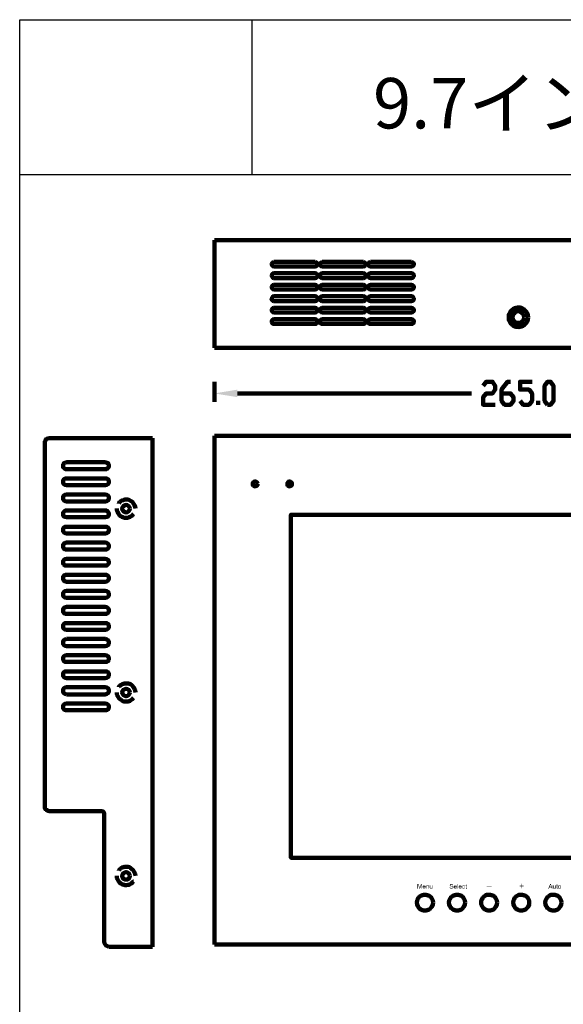
# Model space of a CAD drawing. Units: millimetres. Extents: x 27 to 127, y 29 to 129.
# Drawn here: x 27 to 55, y 78 to 129 of the extents above; entities that cross this region are included whole.
import ezdxf

# ---------------------------------------------------------------- set-up
doc = ezdxf.new("R2010")
doc.units = ezdxf.units.MM
doc.layers.add('H', color=7, linetype='Continuous', lineweight=100)
doc.layers.add('P', color=250, linetype='Continuous', lineweight=100)
doc.styles.add('STD', font='txt', dxfattribs={"height": 2.5, "bigfont": 'bigfont'})

msp = doc.modelspace()

# ---------------------------------------------------------------- hatches: boundary and pattern name
at = {"layer": 'H', "linetype": 'Continuous'}
for points in [[(38.472, 109.413), (38.472, 109.025), (37.286, 109.219)], [(47.825, 83.883), (47.767, 83.883), (47.767, 83.65), (47.805, 83.65), (47.805, 83.863)], [(47.825, 83.883), (47.805, 83.863), (47.883, 83.65), (47.903, 83.688), (47.883, 83.688), (47.883, 83.708), (47.883, 83.727)], [(48, 83.883), (47.961, 83.883), (47.903, 83.727), (47.903, 83.708), (47.903, 83.688), (47.883, 83.65), (47.903, 83.65), (47.98, 83.844)], [(48, 83.883), (47.98, 83.844), (47.98, 83.65), (48, 83.65)], [(49.517, 83.883), (49.497, 83.883), (49.478, 83.883), (49.458, 83.863), (49.458, 83.844), (49.439, 83.844), (49.439, 83.825), (49.458, 83.805), (49.458, 83.786), (49.478, 83.786), (49.478, 83.766), (49.497, 83.766), (49.517, 83.766), (49.555, 83.766), (49.555, 83.747), (49.575, 83.747), (49.594, 83.747), (49.594, 83.727), (49.594, 83.708), (49.594, 83.688), (49.575, 83.688), (49.555, 83.688), (49.536, 83.669), (49.594, 83.669), (49.614, 83.688), (49.614, 83.708), (49.633, 83.708), (49.633, 83.747), (49.614, 83.747), (49.614, 83.766), (49.594, 83.766), (49.575, 83.786), (49.555, 83.786), (49.536, 83.786), (49.517, 83.786), (49.497, 83.805), (49.478, 83.805), (49.478, 83.825), (49.497, 83.863), (49.594, 83.863), (49.575, 83.883), (49.555, 83.883), (49.536, 83.883)], [(49.867, 83.65), (49.867, 83.883), (49.847, 83.883), (49.847, 83.65)], [(50.294, 83.883), (50.275, 83.863), (50.275, 83.825), (50.255, 83.825), (50.255, 83.805), (50.275, 83.805), (50.275, 83.688), (50.314, 83.688), (50.294, 83.688), (50.294, 83.805), (50.333, 83.805), (50.333, 83.825), (50.294, 83.825)], [(53.172, 83.902), (53.153, 83.902), (53.153, 83.805), (53.055, 83.805), (53.055, 83.766), (53.153, 83.766), (53.153, 83.669), (53.172, 83.669), (53.172, 83.766), (53.269, 83.766), (53.269, 83.805), (53.172, 83.805)], [(54.669, 83.883), (54.63, 83.883), (54.533, 83.65), (54.572, 83.65), (54.592, 83.727), (54.689, 83.727), (54.611, 83.747), (54.63, 83.825), (54.63, 83.844), (54.65, 83.844), (54.65, 83.863)], [(54.669, 83.883), (54.65, 83.863), (54.65, 83.844), (54.65, 83.825), (54.669, 83.805), (54.689, 83.747), (54.611, 83.747), (54.689, 83.727), (54.728, 83.65), (54.747, 83.65)], [(55, 83.883), (54.961, 83.863), (54.961, 83.825), (54.942, 83.825), (54.942, 83.805), (54.961, 83.805), (54.961, 83.688), (55, 83.688), (55, 83.805), (55.019, 83.805), (55.019, 83.825), (55, 83.825)], [(48.058, 83.805), (48.058, 83.786), (48.039, 83.766), (48.039, 83.708), (48.058, 83.688), (48.058, 83.669), (48.117, 83.669), (48.097, 83.669), (48.097, 83.688), (48.078, 83.688), (48.078, 83.708), (48.078, 83.727), (48.194, 83.727), (48.194, 83.747), (48.078, 83.766), (48.078, 83.786), (48.097, 83.786), (48.097, 83.805), (48.117, 83.805)], [(48.117, 83.825), (48.097, 83.825), (48.078, 83.825), (48.078, 83.805), (48.058, 83.805), (48.117, 83.805), (48.136, 83.805), (48.155, 83.786), (48.155, 83.766), (48.175, 83.766), (48.078, 83.766), (48.194, 83.747), (48.194, 83.766), (48.194, 83.786), (48.175, 83.786), (48.175, 83.805), (48.155, 83.805), (48.155, 83.825), (48.136, 83.825)], [(48.175, 83.708), (48.155, 83.708), (48.155, 83.688), (48.136, 83.669), (48.058, 83.669), (48.078, 83.669), (48.097, 83.65), (48.117, 83.65), (48.136, 83.65), (48.155, 83.65), (48.155, 83.669), (48.175, 83.669), (48.194, 83.688), (48.194, 83.708)], [(48.253, 83.825), (48.233, 83.825), (48.233, 83.65), (48.253, 83.65), (48.253, 83.766), (48.272, 83.766), (48.272, 83.786), (48.292, 83.805), (48.253, 83.805)], [(48.311, 83.825), (48.292, 83.825), (48.272, 83.825), (48.272, 83.805), (48.253, 83.805), (48.311, 83.805), (48.33, 83.805), (48.33, 83.786), (48.35, 83.766), (48.35, 83.65), (48.369, 83.65), (48.369, 83.786), (48.369, 83.805), (48.35, 83.805), (48.35, 83.825), (48.33, 83.825)], [(48.447, 83.825), (48.408, 83.825), (48.408, 83.688), (48.428, 83.688), (48.428, 83.669), (48.447, 83.65), (48.467, 83.65), (48.486, 83.65), (48.505, 83.65), (48.505, 83.669), (48.525, 83.669), (48.467, 83.669), (48.447, 83.688), (48.447, 83.727)], [(48.505, 83.688), (48.486, 83.669), (48.467, 83.669), (48.525, 83.669), (48.525, 83.688)], [(49.458, 83.727), (49.439, 83.727), (49.439, 83.708), (49.439, 83.688), (49.458, 83.688), (49.458, 83.669), (49.478, 83.669), (49.497, 83.65), (49.517, 83.65), (49.555, 83.65), (49.575, 83.65), (49.575, 83.669), (49.594, 83.669), (49.536, 83.669), (49.517, 83.688), (49.497, 83.688), (49.478, 83.688), (49.478, 83.708)], [(49.594, 83.863), (49.517, 83.863), (49.555, 83.863), (49.575, 83.863), (49.575, 83.844), (49.575, 83.825), (49.594, 83.825), (49.614, 83.825), (49.614, 83.844), (49.614, 83.863)], [(49.672, 83.805), (49.672, 83.786), (49.653, 83.766), (49.653, 83.708), (49.672, 83.688), (49.672, 83.669), (49.73, 83.669), (49.711, 83.669), (49.711, 83.688), (49.692, 83.688), (49.692, 83.708), (49.692, 83.727), (49.808, 83.727), (49.808, 83.747), (49.692, 83.766), (49.692, 83.786), (49.711, 83.786), (49.711, 83.805), (49.73, 83.805)], [(49.73, 83.825), (49.711, 83.825), (49.692, 83.825), (49.692, 83.805), (49.672, 83.805), (49.75, 83.805), (49.769, 83.786), (49.769, 83.766), (49.789, 83.766), (49.692, 83.766), (49.808, 83.747), (49.808, 83.766), (49.808, 83.786), (49.808, 83.805), (49.789, 83.805), (49.769, 83.805), (49.769, 83.825), (49.75, 83.825)], [(49.789, 83.708), (49.769, 83.708), (49.769, 83.688), (49.75, 83.669), (49.672, 83.669), (49.692, 83.669), (49.711, 83.65), (49.73, 83.65), (49.75, 83.65), (49.769, 83.65), (49.769, 83.669), (49.789, 83.669), (49.808, 83.688), (49.808, 83.708)], [(49.925, 83.805), (49.925, 83.786), (49.905, 83.766), (49.905, 83.708), (49.925, 83.688), (49.925, 83.669), (49.983, 83.669), (49.964, 83.669), (49.964, 83.688), (49.944, 83.688), (49.944, 83.708), (49.944, 83.727), (50.061, 83.727), (50.061, 83.747), (49.944, 83.766), (49.944, 83.786), (49.964, 83.786), (49.964, 83.805), (49.983, 83.805)], [(49.983, 83.825), (49.964, 83.825), (49.944, 83.825), (49.944, 83.805), (49.925, 83.805), (50.003, 83.805), (50.022, 83.786), (50.022, 83.766), (50.042, 83.766), (49.944, 83.766), (50.061, 83.747), (50.061, 83.766), (50.061, 83.786), (50.042, 83.786), (50.042, 83.805), (50.022, 83.805), (50.022, 83.825), (50.003, 83.825)], [(50.042, 83.708), (50.022, 83.708), (50.022, 83.688), (50.003, 83.669), (49.925, 83.669), (49.944, 83.669), (49.964, 83.65), (49.983, 83.65), (50.003, 83.65), (50.022, 83.65), (50.022, 83.669), (50.042, 83.669), (50.061, 83.688), (50.061, 83.708)], [(50.178, 83.825), (50.158, 83.825), (50.139, 83.825), (50.119, 83.805), (50.1, 83.805), (50.1, 83.786), (50.1, 83.766), (50.1, 83.708), (50.1, 83.688), (50.1, 83.669), (50.178, 83.669), (50.158, 83.669), (50.119, 83.688), (50.119, 83.708), (50.119, 83.766), (50.119, 83.786), (50.158, 83.805), (50.178, 83.805), (50.217, 83.805)], [(50.217, 83.708), (50.197, 83.688), (50.197, 83.669), (50.119, 83.669), (50.139, 83.65), (50.158, 83.65), (50.178, 83.65), (50.197, 83.65), (50.197, 83.669), (50.217, 83.669), (50.217, 83.688), (50.236, 83.688), (50.236, 83.708)], [(50.217, 83.805), (50.178, 83.805), (50.197, 83.805), (50.197, 83.786), (50.217, 83.766), (50.236, 83.766), (50.236, 83.786)], [(50.333, 83.688), (50.275, 83.688), (50.275, 83.669), (50.275, 83.65), (50.333, 83.65)], [(51.617, 83.747), (51.617, 83.766), (51.344, 83.766), (51.344, 83.747)], [(54.805, 83.825), (54.767, 83.825), (54.767, 83.688), (54.786, 83.688), (54.786, 83.669), (54.805, 83.65), (54.825, 83.65), (54.844, 83.65), (54.864, 83.65), (54.864, 83.669), (54.883, 83.669), (54.825, 83.669), (54.805, 83.688), (54.805, 83.727)], [(54.864, 83.688), (54.844, 83.669), (54.883, 83.669), (54.883, 83.688)], [(55.019, 83.688), (54.961, 83.688), (54.961, 83.669), (54.98, 83.669), (54.98, 83.65), (55.019, 83.65)], [(55.058, 83.805), (55.058, 83.786), (55.039, 83.786), (55.039, 83.747), (55.039, 83.708), (55.058, 83.688), (55.058, 83.669), (55.117, 83.669), (55.097, 83.669), (55.097, 83.688), (55.078, 83.688), (55.078, 83.708), (55.078, 83.766), (55.078, 83.786), (55.097, 83.786), (55.097, 83.805), (55.117, 83.805)], [(55.117, 83.825), (55.097, 83.825), (55.078, 83.825), (55.078, 83.805), (55.058, 83.805), (55.117, 83.805), (55.136, 83.805), (55.155, 83.786), (55.155, 83.766), (55.175, 83.766), (55.175, 83.708), (55.155, 83.708), (55.155, 83.688), (55.136, 83.688), (55.136, 83.669), (55.058, 83.669), (55.078, 83.669), (55.078, 83.65), (55.097, 83.65), (55.117, 83.65), (55.155, 83.65), (55.155, 83.669), (55.175, 83.669), (55.175, 83.688), (55.194, 83.688), (55.194, 83.708), (55.194, 83.766), (55.194, 83.786), (55.175, 83.786), (55.175, 83.805), (55.155, 83.805), (55.155, 83.825), (55.136, 83.825)]]:
    msp.add_hatch(color=0, dxfattribs=at).paths.add_polyline_path(points)
h = msp.add_hatch(color=0, dxfattribs=at)
edge = h.paths.add_edge_path()
edge.add_line((48.544, 83.825), (48.525, 83.825))
edge.add_line((48.525, 83.825), (48.525, 83.708))
edge.add_line((48.525, 83.708), (48.505, 83.688))
edge.add_line((48.505, 83.688), (48.525, 83.688))
edge.add_line((48.525, 83.688), (48.525, 83.65))
edge.add_line((48.525, 83.65), (48.544, 83.65))
h = msp.add_hatch(color=0, dxfattribs=at)
edge = h.paths.add_edge_path()
edge.add_line((54.922, 83.825), (54.883, 83.825))
edge.add_line((54.883, 83.825), (54.883, 83.708))
edge.add_line((54.883, 83.708), (54.864, 83.688))
edge.add_line((54.864, 83.688), (54.883, 83.688))
edge.add_line((54.883, 83.688), (54.883, 83.65))
edge.add_line((54.883, 83.65), (54.922, 83.65))

# ---------------------------------------------------------------- linework, layer by layer
for p, q in [((27.223, 128.513), (127.223, 128.513)), ((27.223, 120.513), (27.223, 128.513)), ((39.223, 128.513), (39.223, 120.513)), ((27.223, 120.513), (127.223, 120.513)), ((27.223, 28.513), (27.223, 120.513))]:
    msp.add_line(p, q)
at = {"layer": 'P', "color": 0, "linetype": 'Continuous'}
for points in [[(37.286, 111.572), (37.286, 117.133)], [(37.286, 117.133), (68.689, 117.133)], [(40.358, 116.005), (40.3, 115.986), (40.261, 115.947), (40.242, 115.888), (40.261, 115.83), (40.3, 115.791), (40.358, 115.772)], [(40.358, 116.005), (42.497, 116.005)], [(42.497, 115.772), (42.555, 115.791), (42.594, 115.83), (42.614, 115.888), (42.594, 115.947), (42.555, 115.986), (42.497, 116.005)], [(42.847, 116.005), (42.808, 115.986), (42.75, 115.947), (42.73, 115.888), (42.75, 115.83), (42.808, 115.791), (42.847, 115.772)], [(42.847, 116.005), (44.986, 116.005)], [(44.986, 115.772), (45.044, 115.791), (45.083, 115.83), (45.103, 115.888), (45.083, 115.947), (45.044, 115.986), (44.986, 116.005)], [(45.355, 116.005), (45.278, 115.986), (45.239, 115.947), (45.219, 115.888), (45.239, 115.83), (45.278, 115.791), (45.355, 115.772)], [(45.355, 116.005), (47.475, 116.005)], [(47.475, 115.772), (47.533, 115.791), (47.572, 115.83), (47.592, 115.888), (47.572, 115.947), (47.533, 115.986), (47.475, 116.005)], [(40.358, 115.422), (40.3, 115.402), (40.261, 115.363), (40.242, 115.286), (40.261, 115.247), (40.3, 115.188), (40.358, 115.169)], [(40.358, 115.772), (42.497, 115.772)], [(40.358, 115.422), (42.497, 115.422)], [(42.497, 115.169), (42.555, 115.188), (42.594, 115.247), (42.614, 115.286), (42.594, 115.363), (42.555, 115.402), (42.497, 115.422)], [(42.847, 115.422), (42.808, 115.402), (42.75, 115.363), (42.73, 115.286), (42.75, 115.247), (42.808, 115.188), (42.847, 115.169)], [(42.847, 115.772), (44.986, 115.772)], [(42.847, 115.422), (44.986, 115.422)], [(44.986, 115.169), (45.044, 115.188), (45.083, 115.247), (45.103, 115.286), (45.083, 115.363), (45.044, 115.402), (44.986, 115.422)], [(45.355, 115.422), (45.278, 115.402), (45.239, 115.363), (45.219, 115.286), (45.239, 115.247), (45.278, 115.188), (45.355, 115.169)], [(45.355, 115.772), (47.475, 115.772)], [(45.355, 115.422), (47.475, 115.422)], [(47.475, 115.169), (47.533, 115.188), (47.572, 115.247), (47.592, 115.286), (47.572, 115.363), (47.533, 115.402), (47.475, 115.422)], [(40.358, 115.169), (42.497, 115.169)], [(42.847, 115.169), (44.986, 115.169)], [(45.355, 115.169), (47.475, 115.169)], [(40.358, 114.819), (40.3, 114.8), (40.261, 114.761), (40.242, 114.702), (40.261, 114.644), (40.3, 114.605), (40.358, 114.586)], [(40.358, 114.819), (42.497, 114.819)], [(40.358, 114.586), (42.497, 114.586)], [(42.497, 114.586), (42.555, 114.605), (42.594, 114.644), (42.614, 114.702), (42.594, 114.761), (42.555, 114.8), (42.497, 114.819)], [(42.847, 114.819), (42.808, 114.8), (42.75, 114.761), (42.73, 114.702), (42.75, 114.644), (42.808, 114.605), (42.847, 114.586)], [(42.847, 114.819), (44.986, 114.819)], [(42.847, 114.586), (44.986, 114.586)], [(44.986, 114.586), (45.044, 114.605), (45.083, 114.644), (45.103, 114.702), (45.083, 114.761), (45.044, 114.8), (44.986, 114.819)], [(45.355, 114.819), (45.278, 114.8), (45.239, 114.761), (45.219, 114.702), (45.239, 114.644), (45.278, 114.605), (45.355, 114.586)], [(45.355, 114.819), (47.475, 114.819)], [(45.355, 114.586), (47.475, 114.586)], [(47.475, 114.586), (47.533, 114.605), (47.572, 114.644), (47.592, 114.702), (47.572, 114.761), (47.533, 114.8), (47.475, 114.819)], [(40.358, 114.236), (40.3, 114.216), (40.261, 114.158), (40.242, 114.119), (40.261, 114.041), (40.3, 114.002), (40.358, 113.983)], [(40.358, 114.236), (42.497, 114.236)], [(40.358, 113.983), (42.497, 113.983)], [(42.497, 113.983), (42.555, 114.002), (42.594, 114.041), (42.614, 114.119), (42.594, 114.158), (42.555, 114.216), (42.497, 114.236)], [(42.847, 114.236), (42.808, 114.216), (42.75, 114.158), (42.73, 114.119), (42.75, 114.041), (42.808, 114.002), (42.847, 113.983)], [(42.847, 114.236), (44.986, 114.236)], [(42.847, 113.983), (44.986, 113.983)], [(44.986, 113.983), (45.044, 114.002), (45.083, 114.041), (45.103, 114.119), (45.083, 114.158), (45.044, 114.216), (44.986, 114.236)], [(45.355, 114.236), (45.278, 114.216), (45.239, 114.158), (45.219, 114.119), (45.239, 114.041), (45.278, 114.002), (45.355, 113.983)], [(45.355, 114.236), (47.475, 114.236)], [(45.355, 113.983), (47.475, 113.983)], [(47.475, 113.983), (47.533, 114.002), (47.572, 114.041), (47.592, 114.119), (47.572, 114.158), (47.533, 114.216), (47.475, 114.236)], [(40.358, 113.633), (40.3, 113.613), (40.261, 113.575), (40.242, 113.516), (40.261, 113.458), (40.3, 113.419), (40.358, 113.4)], [(40.358, 113.633), (42.497, 113.633)], [(40.358, 113.4), (42.497, 113.4)], [(42.497, 113.4), (42.555, 113.419), (42.594, 113.458), (42.614, 113.516), (42.594, 113.575), (42.555, 113.613), (42.497, 113.633)], [(42.847, 113.633), (42.808, 113.613), (42.75, 113.575), (42.73, 113.516), (42.75, 113.458), (42.808, 113.419), (42.847, 113.4)], [(42.847, 113.633), (44.986, 113.633)], [(42.847, 113.4), (44.986, 113.4)], [(44.986, 113.4), (45.044, 113.419), (45.083, 113.458), (45.103, 113.516), (45.083, 113.575), (45.044, 113.613), (44.986, 113.633)], [(45.355, 113.633), (45.278, 113.613), (45.239, 113.575), (45.219, 113.516), (45.239, 113.458), (45.278, 113.419), (45.355, 113.4)], [(45.355, 113.633), (47.475, 113.633)], [(45.355, 113.4), (47.475, 113.4)], [(47.475, 113.4), (47.533, 113.419), (47.572, 113.458), (47.592, 113.516), (47.572, 113.575), (47.533, 113.613), (47.475, 113.633)], [(53.503, 113.147), (53.483, 113.263), (53.444, 113.361), (53.405, 113.438), (53.347, 113.497), (53.289, 113.555), (53.23, 113.594), (53.153, 113.633), (53.075, 113.652), (53.017, 113.652), (52.939, 113.652), (52.861, 113.633), (52.783, 113.613), (52.725, 113.575), (52.667, 113.536), (52.608, 113.477), (52.569, 113.419), (52.53, 113.341), (52.492, 113.263), (52.492, 113.147), (52.492, 113.03), (52.53, 112.952), (52.569, 112.875), (52.608, 112.816), (52.667, 112.758), (52.725, 112.719), (52.783, 112.68), (52.861, 112.661), (52.939, 112.661), (53.017, 112.641), (53.075, 112.661), (53.153, 112.68), (53.23, 112.7), (53.289, 112.738), (53.347, 112.797), (53.405, 112.855), (53.444, 112.933), (53.483, 113.03), (53.503, 113.147)], [(53.289, 113.147), (53.269, 113.244), (53.23, 113.322), (53.172, 113.38), (53.094, 113.438), (53.017, 113.458), (52.939, 113.458), (52.861, 113.438), (52.803, 113.38), (52.744, 113.322), (52.705, 113.244), (52.686, 113.147), (52.705, 113.05), (52.744, 112.972), (52.803, 112.913), (52.861, 112.875), (52.939, 112.855), (53.017, 112.855), (53.094, 112.875), (53.172, 112.913), (53.23, 112.972), (53.269, 113.05), (53.289, 113.147)], [(40.358, 113.05), (40.3, 113.03), (40.261, 112.991), (40.242, 112.933), (40.261, 112.855), (40.3, 112.816), (40.358, 112.816)], [(40.358, 113.05), (42.497, 113.05)], [(42.497, 112.816), (42.555, 112.816), (42.594, 112.855), (42.614, 112.933), (42.594, 112.991), (42.555, 113.03), (42.497, 113.05)], [(42.847, 113.05), (42.808, 113.03), (42.75, 112.991), (42.73, 112.933), (42.75, 112.855), (42.808, 112.816), (42.847, 112.816)], [(42.847, 113.05), (44.986, 113.05)], [(44.986, 112.816), (45.044, 112.816), (45.083, 112.855), (45.103, 112.933), (45.083, 112.991), (45.044, 113.03), (44.986, 113.05)], [(45.355, 113.05), (45.278, 113.03), (45.239, 112.991), (45.219, 112.933), (45.239, 112.855), (45.278, 112.816), (45.355, 112.816)], [(45.355, 113.05), (47.475, 113.05)], [(47.475, 112.816), (47.533, 112.816), (47.572, 112.855), (47.592, 112.933), (47.572, 112.991), (47.533, 113.03), (47.475, 113.05)], [(40.358, 112.816), (42.497, 112.816)], [(42.847, 112.816), (44.986, 112.816)], [(45.355, 112.816), (47.475, 112.816)], [(37.286, 111.572), (68.689, 111.572)], [(37.286, 108.791), (37.286, 109.822)], [(51.169, 109.608), (51.325, 109.822), (51.655, 109.822), (51.792, 109.608), (51.792, 109.413), (51.655, 109.219), (51.325, 109.219), (51.169, 109.025), (51.169, 108.636), (51.792, 108.636)], [(52.122, 109.219), (52.589, 109.219), (52.744, 109.025), (52.744, 108.83), (52.589, 108.636), (52.278, 108.636), (52.122, 108.83), (52.122, 109.413), (52.433, 109.822), (52.589, 109.822)], [(53.075, 108.83), (53.23, 108.636), (53.542, 108.636), (53.697, 108.83), (53.697, 109.219), (53.542, 109.413), (53.075, 109.413), (53.075, 109.822), (53.697, 109.822)], [(54.494, 108.636), (54.339, 108.83), (54.339, 109.608), (54.494, 109.822), (54.65, 109.822), (54.805, 109.608), (54.805, 108.83), (54.65, 108.636), (54.494, 108.636)], [(38.472, 109.219), (50.567, 109.219)], [(54.008, 108.636), (54.008, 108.83)], [(28.75, 106.905), (28.672, 106.886), (28.614, 106.866), (28.555, 106.808), (28.517, 106.73), (28.517, 106.672)], [(34.078, 106.905), (28.75, 106.905)], [(34.078, 106.905), (34.078, 80.655)], [(37.286, 107.022), (68.689, 107.022)], [(37.286, 107.022), (37.286, 80.772)], [(28.517, 106.672), (28.517, 87.888)], [(31.647, 105.661), (29.644, 105.661), (29.567, 105.641), (29.508, 105.622), (29.469, 105.544), (29.469, 105.486), (29.469, 105.408), (29.508, 105.369), (29.567, 105.311), (29.644, 105.311)], [(29.644, 105.311), (31.647, 105.311)], [(31.647, 105.311), (31.725, 105.311), (31.783, 105.369), (31.822, 105.408), (31.822, 105.486), (31.822, 105.544), (31.783, 105.622), (31.725, 105.641), (31.647, 105.661)], [(29.644, 104.825), (29.567, 104.825), (29.508, 104.786), (29.469, 104.727), (29.469, 104.65), (29.469, 104.591), (29.508, 104.533), (29.567, 104.494), (29.644, 104.475)], [(29.644, 104.475), (31.647, 104.475), (31.725, 104.494), (31.783, 104.533), (31.822, 104.591), (31.822, 104.65), (31.822, 104.727), (31.783, 104.786), (31.725, 104.825), (31.647, 104.825)], [(29.644, 104.825), (31.647, 104.825)], [(39.522, 104.552), (39.503, 104.591), (39.483, 104.63), (39.425, 104.669), (39.367, 104.669), (39.328, 104.65), (39.269, 104.591), (39.269, 104.552), (39.269, 104.494), (39.308, 104.455), (39.347, 104.436), (39.405, 104.416), (39.444, 104.436), (39.483, 104.455), (39.503, 104.494), (39.522, 104.552)], [(41.292, 104.552), (41.292, 104.591), (41.253, 104.63), (41.194, 104.669), (41.155, 104.669), (41.097, 104.65), (41.058, 104.591), (41.058, 104.552), (41.058, 104.494), (41.078, 104.455), (41.117, 104.436), (41.175, 104.416), (41.214, 104.436), (41.253, 104.455), (41.292, 104.494), (41.292, 104.552)], [(29.644, 104.008), (29.567, 103.988), (29.508, 103.95), (29.469, 103.891), (29.469, 103.833), (29.469, 103.755), (29.508, 103.697), (29.567, 103.658), (29.644, 103.638)], [(29.644, 103.638), (31.647, 103.638), (31.725, 103.658), (31.783, 103.697), (31.822, 103.755), (31.822, 103.833), (31.822, 103.891), (31.783, 103.95), (31.725, 103.988), (31.647, 104.008)], [(29.644, 104.008), (31.647, 104.008)], [(33.203, 103.269), (33.183, 103.366), (33.164, 103.444), (33.125, 103.502), (33.086, 103.561), (33.047, 103.619), (32.989, 103.658), (32.95, 103.677), (32.892, 103.716), (32.833, 103.736), (32.755, 103.736), (32.697, 103.736), (32.639, 103.736), (32.58, 103.716), (32.503, 103.697), (32.444, 103.658), (32.405, 103.619), (32.347, 103.561), (32.347, 103.541)], [(32.25, 103.269), (32.25, 103.172), (32.289, 103.094), (32.308, 103.036), (32.347, 102.977), (32.386, 102.919), (32.444, 102.88), (32.503, 102.841), (32.561, 102.822), (32.619, 102.802), (32.678, 102.802), (32.736, 102.802), (32.814, 102.802), (32.872, 102.822), (32.93, 102.841), (32.989, 102.88), (33.047, 102.919), (33.086, 102.977), (33.105, 102.997)], [(32.911, 103.269), (32.892, 103.347), (32.853, 103.405), (32.794, 103.444), (32.717, 103.463), (32.658, 103.444), (32.58, 103.405), (32.542, 103.347), (32.522, 103.269), (32.542, 103.191), (32.58, 103.133), (32.658, 103.094), (32.717, 103.075), (32.794, 103.094), (32.853, 103.133), (32.892, 103.191), (32.911, 103.269)], [(33.203, 103.269), (33.203, 103.269)], [(29.644, 103.172), (29.567, 103.172), (29.508, 103.113), (29.469, 103.055), (29.469, 102.997), (29.469, 102.919), (29.508, 102.861), (29.567, 102.841), (29.644, 102.822)], [(29.644, 102.822), (31.647, 102.822), (31.725, 102.841), (31.783, 102.861), (31.822, 102.919), (31.822, 102.997), (31.822, 103.055), (31.783, 103.113), (31.725, 103.172), (31.647, 103.172)], [(29.644, 103.172), (31.647, 103.172)], [(64.742, 102.958), (64.742, 85.244), (41.233, 85.244), (41.233, 102.958), (64.742, 102.958)], [(29.644, 102.336), (29.567, 102.336), (29.508, 102.297), (29.469, 102.238), (29.469, 102.161), (29.469, 102.102), (29.508, 102.044), (29.567, 102.005), (29.644, 101.986)], [(29.644, 101.986), (31.647, 101.986), (31.725, 102.005), (31.783, 102.044), (31.822, 102.102), (31.822, 102.161), (31.822, 102.238), (31.783, 102.297), (31.725, 102.336), (31.647, 102.336)], [(29.644, 102.336), (31.647, 102.336)], [(29.644, 101.519), (29.567, 101.5), (29.508, 101.461), (29.469, 101.402), (29.469, 101.344), (29.469, 101.266), (29.508, 101.208), (29.567, 101.169), (29.644, 101.169)], [(29.644, 101.169), (31.647, 101.169), (31.725, 101.169), (31.783, 101.208), (31.822, 101.266), (31.822, 101.344), (31.822, 101.402), (31.783, 101.461), (31.725, 101.5), (31.647, 101.519)], [(29.644, 101.519), (31.647, 101.519)], [(29.644, 100.683), (29.567, 100.663), (29.508, 100.625), (29.469, 100.566), (29.469, 100.508), (29.469, 100.43), (29.508, 100.391), (29.567, 100.333), (29.644, 100.333)], [(29.644, 100.333), (31.647, 100.333), (31.725, 100.333), (31.783, 100.391), (31.822, 100.43), (31.822, 100.508), (31.822, 100.566), (31.783, 100.625), (31.725, 100.663), (31.647, 100.683)], [(29.644, 100.683), (31.647, 100.683)], [(29.644, 99.847), (29.567, 99.847), (29.508, 99.808), (29.469, 99.75), (29.469, 99.672), (29.469, 99.613), (29.508, 99.555), (29.567, 99.516), (29.644, 99.497)], [(29.644, 99.497), (31.647, 99.497), (31.725, 99.516), (31.783, 99.555), (31.822, 99.613), (31.822, 99.672), (31.822, 99.75), (31.783, 99.808), (31.725, 99.847), (31.647, 99.847)], [(29.644, 99.847), (31.647, 99.847)], [(29.644, 99.03), (29.567, 99.011), (29.508, 98.972), (29.469, 98.913), (29.469, 98.836), (29.469, 98.777), (29.508, 98.719), (29.567, 98.68), (29.644, 98.661)], [(29.644, 98.661), (31.647, 98.661), (31.725, 98.68), (31.783, 98.719), (31.822, 98.777), (31.822, 98.836), (31.822, 98.913), (31.783, 98.972), (31.725, 99.011), (31.647, 99.03)], [(29.644, 99.03), (31.647, 99.03)], [(29.644, 98.194), (29.567, 98.175), (29.508, 98.136), (29.469, 98.097), (29.469, 98.019), (29.469, 97.941), (29.508, 97.883), (29.567, 97.844), (29.644, 97.844)], [(29.644, 97.844), (31.647, 97.844), (31.725, 97.844), (31.783, 97.883), (31.822, 97.941), (31.822, 98.019), (31.822, 98.097), (31.783, 98.136), (31.725, 98.175), (31.647, 98.194)], [(29.644, 98.194), (31.647, 98.194)], [(29.644, 97.358), (29.567, 97.358), (29.508, 97.319), (29.469, 97.261), (29.469, 97.183), (29.469, 97.125), (29.508, 97.066), (29.567, 97.027), (29.644, 97.008)], [(29.644, 97.008), (31.647, 97.008), (31.725, 97.027), (31.783, 97.066), (31.822, 97.125), (31.822, 97.183), (31.822, 97.261), (31.783, 97.319), (31.725, 97.358), (31.647, 97.358)], [(29.644, 97.358), (31.647, 97.358)], [(29.644, 96.541), (29.567, 96.522), (29.508, 96.483), (29.469, 96.425), (29.469, 96.366), (29.469, 96.288), (29.508, 96.23), (29.567, 96.191), (29.644, 96.172)], [(29.644, 96.172), (31.647, 96.172), (31.725, 96.191), (31.783, 96.23), (31.822, 96.288), (31.822, 96.366), (31.822, 96.425), (31.783, 96.483), (31.725, 96.522), (31.647, 96.541)], [(29.644, 96.541), (31.647, 96.541)], [(29.644, 95.705), (29.567, 95.686), (29.508, 95.647), (29.469, 95.588), (29.469, 95.53), (29.469, 95.472), (29.508, 95.394), (29.567, 95.355), (29.644, 95.355)], [(29.644, 95.355), (31.647, 95.355), (31.725, 95.355), (31.783, 95.394), (31.822, 95.472), (31.822, 95.53), (31.822, 95.588), (31.783, 95.647), (31.725, 95.686), (31.647, 95.705)], [(29.644, 95.705), (31.647, 95.705)], [(29.644, 94.869), (29.567, 94.869), (29.508, 94.83), (29.469, 94.772), (29.469, 94.694), (29.469, 94.636), (29.508, 94.577), (29.567, 94.538), (29.644, 94.519)], [(29.644, 94.519), (31.647, 94.519), (31.725, 94.538), (31.783, 94.577), (31.822, 94.636), (31.822, 94.694), (31.822, 94.772), (31.783, 94.83), (31.725, 94.869), (31.647, 94.869)], [(29.644, 94.869), (31.647, 94.869)], [(29.644, 94.052), (29.567, 94.033), (29.508, 93.994), (29.469, 93.936), (29.469, 93.858), (29.469, 93.8), (29.508, 93.741), (29.567, 93.702), (29.644, 93.683)], [(29.644, 93.683), (31.647, 93.683), (31.725, 93.702), (31.783, 93.741), (31.822, 93.8), (31.822, 93.858), (31.822, 93.936), (31.783, 93.994), (31.725, 94.033), (31.647, 94.052)], [(29.644, 94.052), (31.647, 94.052)], [(33.203, 93.78), (33.183, 93.897), (33.164, 93.955), (33.125, 94.033), (33.086, 94.072), (33.047, 94.13), (33.008, 94.169), (32.95, 94.208), (32.892, 94.227), (32.833, 94.247), (32.775, 94.247), (32.697, 94.247), (32.639, 94.247), (32.58, 94.227), (32.522, 94.208), (32.464, 94.169), (32.405, 94.13), (32.347, 94.091), (32.347, 94.072)], [(32.25, 93.78), (32.25, 93.683), (32.269, 93.605), (32.308, 93.547), (32.347, 93.488), (32.386, 93.45), (32.444, 93.411), (32.503, 93.372), (32.561, 93.333), (32.619, 93.313), (32.678, 93.313), (32.736, 93.313), (32.814, 93.313), (32.872, 93.333), (32.93, 93.352), (32.989, 93.391), (33.047, 93.43), (33.086, 93.488), (33.105, 93.508)], [(32.911, 93.78), (32.892, 93.858), (32.853, 93.916), (32.794, 93.955), (32.717, 93.975), (32.658, 93.955), (32.58, 93.916), (32.542, 93.858), (32.522, 93.78), (32.542, 93.722), (32.58, 93.644), (32.658, 93.605), (32.717, 93.586), (32.794, 93.605), (32.853, 93.644), (32.892, 93.722), (32.911, 93.78)], [(33.203, 93.78), (33.203, 93.78)], [(29.644, 93.216), (29.567, 93.197), (29.508, 93.158), (29.469, 93.1), (29.469, 93.041), (29.469, 92.963), (29.508, 92.905), (29.567, 92.866), (29.644, 92.866)], [(29.644, 92.866), (31.647, 92.866), (31.725, 92.866), (31.783, 92.905), (31.822, 92.963), (31.822, 93.041), (31.822, 93.1), (31.783, 93.158), (31.725, 93.197), (31.647, 93.216)], [(29.644, 93.216), (31.647, 93.216)], [(28.517, 87.888), (28.517, 87.811), (28.555, 87.752), (28.614, 87.713), (28.672, 87.675), (28.75, 87.655)], [(31.472, 87.655), (28.75, 87.655)], [(31.589, 80.908), (31.589, 87.538), (31.569, 87.597), (31.53, 87.636), (31.472, 87.655)], [(33.203, 84.311), (33.183, 84.408), (33.164, 84.486), (33.125, 84.544), (33.086, 84.602), (33.047, 84.641), (32.989, 84.68), (32.95, 84.719), (32.892, 84.758), (32.833, 84.777), (32.755, 84.777), (32.697, 84.777), (32.639, 84.777), (32.58, 84.758), (32.503, 84.738), (32.444, 84.7), (32.405, 84.661), (32.347, 84.602), (32.347, 84.583)], [(32.911, 84.311), (32.892, 84.388), (32.853, 84.447), (32.794, 84.486), (32.717, 84.505), (32.658, 84.486), (32.58, 84.447), (32.542, 84.388), (32.522, 84.311), (32.542, 84.233), (32.58, 84.155), (32.658, 84.116), (32.717, 84.116), (32.794, 84.116), (32.853, 84.155), (32.892, 84.233), (32.911, 84.311)], [(32.25, 84.311), (32.25, 84.194), (32.269, 84.136), (32.308, 84.077), (32.347, 84.019), (32.386, 83.961), (32.444, 83.922), (32.503, 83.883), (32.561, 83.863), (32.619, 83.844), (32.678, 83.825), (32.736, 83.825), (32.814, 83.844), (32.872, 83.844), (32.93, 83.883), (32.989, 83.922), (33.047, 83.961), (33.086, 84.019), (33.105, 84.019)], [(33.203, 84.311), (33.203, 84.311)], [(48.583, 82.93), (48.564, 83.047), (48.525, 83.144), (48.486, 83.202), (48.428, 83.241), (48.389, 83.28), (48.33, 83.3), (48.272, 83.319), (48.214, 83.338), (48.155, 83.338), (48.097, 83.338), (48.039, 83.319), (47.98, 83.3), (47.942, 83.28), (47.883, 83.241), (47.844, 83.202), (47.805, 83.163), (47.786, 83.105), (47.767, 83.047), (47.747, 82.93), (47.767, 82.833), (47.786, 82.755), (47.805, 82.716), (47.844, 82.658), (47.883, 82.619), (47.942, 82.58), (47.98, 82.561), (48.039, 82.541), (48.097, 82.522), (48.155, 82.522), (48.214, 82.522), (48.272, 82.541), (48.33, 82.561), (48.389, 82.58), (48.428, 82.619), (48.486, 82.677), (48.525, 82.716), (48.564, 82.833), (48.583, 82.93)], [(50.236, 82.93), (50.217, 83.047), (50.178, 83.144), (50.139, 83.202), (50.1, 83.241), (50.042, 83.28), (50.003, 83.3), (49.944, 83.319), (49.886, 83.338), (49.828, 83.338), (49.769, 83.338), (49.711, 83.319), (49.653, 83.3), (49.594, 83.28), (49.555, 83.241), (49.497, 83.202), (49.478, 83.163), (49.439, 83.105), (49.419, 83.047), (49.4, 82.93), (49.419, 82.833), (49.439, 82.755), (49.478, 82.716), (49.497, 82.658), (49.555, 82.619), (49.594, 82.58), (49.653, 82.561), (49.711, 82.541), (49.769, 82.522), (49.828, 82.522), (49.886, 82.522), (49.944, 82.541), (50.003, 82.561), (50.042, 82.58), (50.1, 82.619), (50.139, 82.677), (50.178, 82.716), (50.217, 82.833), (50.236, 82.93)], [(51.889, 82.93), (51.869, 83.047), (51.83, 83.144), (51.792, 83.202), (51.753, 83.241), (51.714, 83.28), (51.655, 83.3), (51.597, 83.319), (51.539, 83.338), (51.48, 83.338), (51.422, 83.338), (51.364, 83.338), (51.305, 83.319), (51.267, 83.28), (51.208, 83.241), (51.169, 83.202), (51.13, 83.163), (51.111, 83.105), (51.072, 83.047), (51.072, 82.93), (51.072, 82.833), (51.111, 82.755), (51.13, 82.716), (51.169, 82.658), (51.208, 82.619), (51.267, 82.58), (51.305, 82.561), (51.364, 82.541), (51.422, 82.522), (51.48, 82.522), (51.539, 82.522), (51.597, 82.541), (51.655, 82.561), (51.714, 82.58), (51.753, 82.619), (51.792, 82.677), (51.83, 82.716), (51.869, 82.833), (51.889, 82.93)], [(53.542, 82.93), (53.542, 83.047), (53.503, 83.144), (53.464, 83.202), (53.405, 83.241), (53.367, 83.28), (53.308, 83.3), (53.25, 83.319), (53.192, 83.338), (53.133, 83.338), (53.075, 83.338), (53.017, 83.338), (52.978, 83.319), (52.919, 83.28), (52.861, 83.241), (52.822, 83.202), (52.783, 83.163), (52.764, 83.105), (52.744, 83.047), (52.725, 82.93), (52.744, 82.833), (52.764, 82.755), (52.783, 82.716), (52.822, 82.658), (52.861, 82.619), (52.919, 82.58), (52.978, 82.561), (53.017, 82.541), (53.075, 82.522), (53.133, 82.522), (53.192, 82.522), (53.25, 82.541), (53.308, 82.561), (53.367, 82.58), (53.405, 82.619), (53.464, 82.677), (53.503, 82.716), (53.542, 82.833), (53.542, 82.93)], [(55.214, 82.93), (55.194, 83.047), (55.155, 83.144), (55.117, 83.202), (55.078, 83.241), (55.019, 83.28), (54.98, 83.3), (54.922, 83.319), (54.864, 83.338), (54.805, 83.338), (54.747, 83.338), (54.689, 83.338), (54.63, 83.319), (54.572, 83.28), (54.533, 83.241), (54.475, 83.202), (54.455, 83.163), (54.417, 83.105), (54.397, 83.047), (54.378, 82.93), (54.397, 82.833), (54.417, 82.755), (54.455, 82.716), (54.475, 82.658), (54.533, 82.619), (54.572, 82.58), (54.63, 82.561), (54.689, 82.541), (54.747, 82.522), (54.805, 82.522), (54.864, 82.522), (54.922, 82.541), (54.98, 82.561), (55.019, 82.58), (55.078, 82.619), (55.117, 82.677), (55.155, 82.716), (55.194, 82.833), (55.214, 82.93)], [(31.589, 80.908), (31.608, 80.83), (31.647, 80.772), (31.686, 80.713), (31.764, 80.675), (31.822, 80.655)], [(34.078, 80.655), (31.822, 80.655)], [(37.286, 80.772), (68.689, 80.772)]]:
    msp.add_lwpolyline(points, dxfattribs=at)

# ---------------------------------------------------------------- texts
at = {"style": 'STD'}
msp.add_text('9.7インチ液晶モニター', height=2.6, dxfattribs=at).set_placement((45.48, 122.902))

doc.saveas('drawing.dxf')
